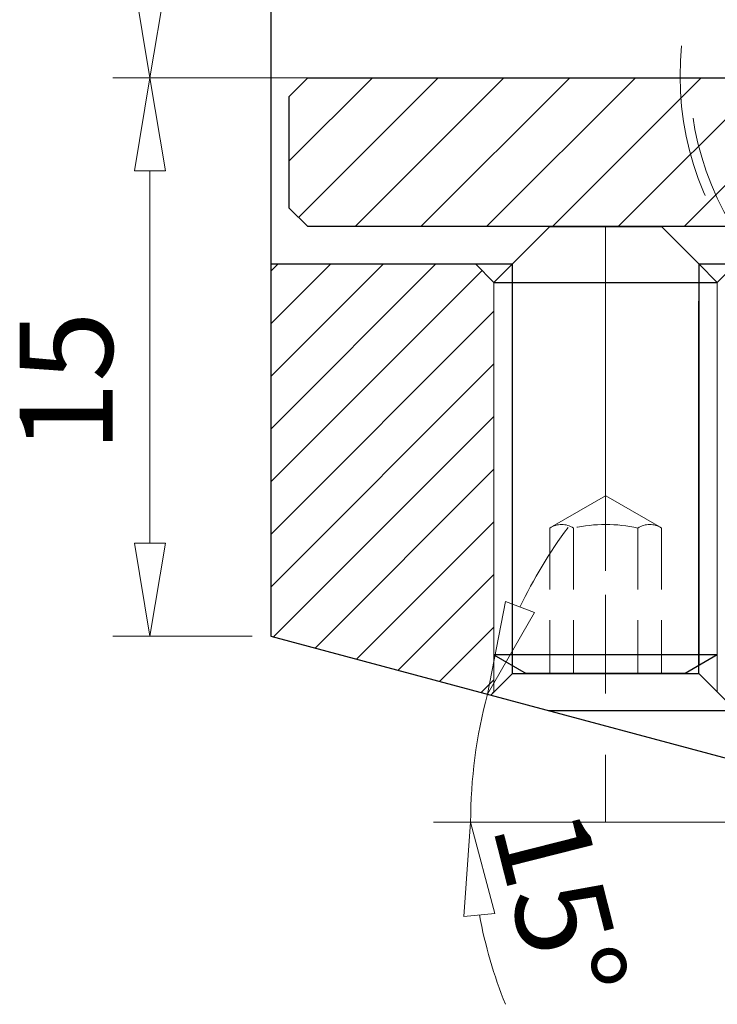
# Model space of a CAD drawing. Units: millimetres. Extents: x 5 to 292, y -203 to -7.
# Drawn here: x 142 to 173, y -115 to -71 of the extents above; entities that cross this region are included whole.
import ezdxf

# ---------------------------------------------------------------- set-up
doc = ezdxf.new("R2010")
doc.units = ezdxf.units.MM
doc.header["$MEASUREMENT"] = 0
for name, pattern in [('AI-Linetype-12', [21.896758, 13.685474, -2.737095, 2.737095, -2.737095]), ('AI-Linetype-13', [21.896758, 13.685474, -2.737095, 2.737095, -2.737095]), ('AI-Linetype-14', [21.896758, 13.685474, -2.737095, 2.737095, -2.737095]), ('AI-Linetype-31', [21.896758, 13.685474, -2.737095, 2.737095, -2.737095]), ('AI-Linetype-7', [43.793516, 27.370947, -5.474189, 5.474189, -5.474189]), ('AI-Linetype-83', [4.105642, 2.737095, -1.368547]), ('AI-Linetype-84', [4.105642, 2.737095, -1.368547]), ('AI-Linetype-85', [4.105642, 2.737095, -1.368547]), ('AI-Linetype-86', [4.105642, 2.737095, -1.368547]), ('AI-Linetype-87', [4.105642, 2.737095, -1.368547]), ('AI-Linetype-88', [4.105642, 2.737095, -1.368547]), ('AI-Linetype-89', [4.105642, 2.737095, -1.368547]), ('AI-Linetype-90', [4.105642, 2.737095, -1.368547]), ('AI-Linetype-91', [4.105642, 2.737095, -1.368547]), ('AI-Linetype-92', [8.211284, 5.474189, -2.737095]), ('AI-Linetype-93', [16.422568, 10.948379, -5.474189])]:
    doc.linetypes.add(name, pattern=pattern)
doc.layers.add('Ebene 1', color=7, linetype='Continuous')

# ---------------------------------------------------------------- blocks, each defined once
blk = doc.blocks.new('block 87')
at = {"layer": 'Ebene 1', "color": 7, "lineweight": 25, "true_color": 0xffffff}
blk.add_lwpolyline([(153.458, -82.064), (164.251, -82.064)], dxfattribs=at)
blk = doc.blocks.new('block 88')
at = {"layer": 'Ebene 1', "color": 7, "lineweight": 25, "true_color": 0xffffff}
blk.add_lwpolyline([(172.554, -82.064), (194.14, -82.064)], dxfattribs=at)
blk = doc.blocks.new('block 92')
at = {"layer": 'Ebene 1', "color": 7, "lineweight": 25, "true_color": 0xffffff}
blk.add_lwpolyline([(153.458, -48.854), (153.458, -98.669)], dxfattribs=at)
blk = doc.blocks.new('block 93')
at = {"layer": 'Ebene 1', "color": 7, "lineweight": 25, "true_color": 0xffffff}
blk.add_lwpolyline([(153.458, -98.669), (184.444, -106.971)], dxfattribs=at)
blk = doc.blocks.new('block 108')
at = {"layer": 'Ebene 1', "color": 7, "lineweight": 25, "true_color": 0xffffff}
blk.add_lwpolyline([(164.251, -100.329), (172.554, -100.329)], dxfattribs=at)
blk = doc.blocks.new('block 109')
at = {"layer": 'Ebene 1', "color": 7, "lineweight": 25, "true_color": 0xffffff}
blk.add_lwpolyline([(165.852, -101.99), (174.214, -101.99)], dxfattribs=at)
blk = doc.blocks.new('block 110')
at = {"layer": 'Ebene 1', "color": 7, "lineweight": 25, "true_color": 0xffffff}
blk.add_lwpolyline([(164.251, -100.329), (164.251, -83.724)], dxfattribs=at)
blk = doc.blocks.new('block 111')
at = {"layer": 'Ebene 1', "color": 7, "lineweight": 25, "true_color": 0xffffff}
blk.add_lwpolyline([(164.251, -100.329), (163.28, -101.3)], dxfattribs=at)
blk = doc.blocks.new('block 112')
at = {"layer": 'Ebene 1', "color": 7, "lineweight": 25, "true_color": 0xffffff}
blk.add_lwpolyline([(162.591, -82.064), (163.421, -82.894)], dxfattribs=at)
blk = doc.blocks.new('block 113')
at = {"layer": 'Ebene 1', "color": 7, "lineweight": 25, "true_color": 0xffffff}
blk.add_lwpolyline([(172.554, -100.329), (172.554, -83.724)], dxfattribs=at)
blk = doc.blocks.new('block 115')
at = {"layer": 'Ebene 1', "color": 7, "lineweight": 25, "true_color": 0xffffff}
blk.add_lwpolyline([(172.554, -100.329), (174.214, -101.99)], dxfattribs=at)
blk = doc.blocks.new('block 116')
at = {"layer": 'Ebene 1', "color": 7, "lineweight": 25, "true_color": 0xffffff}
blk.add_lwpolyline([(174.214, -82.064), (173.384, -82.894)], dxfattribs=at)
blk = doc.blocks.new('block 140')
at = {"layer": 'Ebene 1', "color": 85, "lineweight": 25, "true_color": 0x66b32e}
blk.add_lwpolyline([(194.722, -80.403), (155.119, -80.403)], dxfattribs=at)
blk = doc.blocks.new('block 141')
at = {"layer": 'Ebene 1', "color": 85, "lineweight": 25, "true_color": 0x66b32e}
blk.add_lwpolyline([(155.119, -80.403), (154.288, -79.573)], dxfattribs=at)
blk = doc.blocks.new('block 142')
at = {"layer": 'Ebene 1', "color": 85, "lineweight": 25, "true_color": 0x66b32e}
blk.add_lwpolyline([(154.288, -79.573), (154.288, -74.591)], dxfattribs=at)
blk = doc.blocks.new('block 143')
at = {"layer": 'Ebene 1', "color": 85, "lineweight": 25, "true_color": 0x66b32e}
blk.add_lwpolyline([(154.288, -74.591), (155.119, -73.761)], dxfattribs=at)
blk = doc.blocks.new('block 144')
at = {"layer": 'Ebene 1', "color": 85, "lineweight": 25, "true_color": 0x66b32e}
blk.add_lwpolyline([(155.119, -73.761), (239.804, -73.761)], dxfattribs=at)
blk = doc.blocks.new('block 185')
at = {"layer": 'Ebene 1', "color": 7, "lineweight": 25, "true_color": 0xffffff}
blk.add_lwpolyline([(164.251, -99.978), (164.251, -82.064)], dxfattribs=at)
blk = doc.blocks.new('block 186')
at = {"layer": 'Ebene 1', "color": 7, "lineweight": 25, "true_color": 0xffffff}
blk.add_lwpolyline([(165.912, -80.403), (170.893, -80.403)], dxfattribs=at)
blk = doc.blocks.new('block 187')
at = {"layer": 'Ebene 1', "color": 7, "lineweight": 25, "true_color": 0xffffff}
blk.add_lwpolyline([(163.421, -82.894), (173.384, -82.894)], dxfattribs=at)
blk = doc.blocks.new('block 188')
at = {"layer": 'Ebene 1', "color": 7, "lineweight": 25, "true_color": 0xffffff}
blk.add_lwpolyline([(172.554, -82.064), (172.554, -99.978)], dxfattribs=at)
blk = doc.blocks.new('block 189')
at = {"layer": 'Ebene 1', "color": 7, "lineweight": 25, "true_color": 0xffffff}
blk.add_lwpolyline([(171.946, -100.329), (164.859, -100.329)], dxfattribs=at)
blk = doc.blocks.new('block 190')
at = {"layer": 'Ebene 1', "color": 7, "lineweight": 25, "true_color": 0xffffff}
blk.add_lwpolyline([(173.384, -99.499), (163.421, -99.499)], dxfattribs=at)
blk = doc.blocks.new('block 191')
at = {"layer": 'Ebene 1', "color": 7, "lineweight": 25, "true_color": 0xffffff}
blk.add_lwpolyline([(173.384, -99.499), (171.946, -100.329)], dxfattribs=at)
blk = doc.blocks.new('block 192')
at = {"layer": 'Ebene 1', "color": 7, "lineweight": 25, "true_color": 0xffffff}
blk.add_lwpolyline([(163.421, -99.499), (164.859, -100.329)], dxfattribs=at)
blk = doc.blocks.new('block 193')
at = {"layer": 'Ebene 1', "color": 7, "lineweight": 25, "true_color": 0xffffff}
blk.add_lwpolyline([(173.384, -82.894), (172.554, -82.064)], dxfattribs=at)
blk = doc.blocks.new('block 194')
at = {"layer": 'Ebene 1', "color": 7, "lineweight": 25, "true_color": 0xffffff}
blk.add_lwpolyline([(172.554, -82.064), (170.893, -80.403)], dxfattribs=at)
blk = doc.blocks.new('block 195')
at = {"layer": 'Ebene 1', "color": 7, "lineweight": 25, "true_color": 0xffffff}
blk.add_lwpolyline([(163.421, -82.894), (164.251, -82.064)], dxfattribs=at)
blk = doc.blocks.new('block 196')
at = {"layer": 'Ebene 1', "color": 7, "lineweight": 25, "true_color": 0xffffff}
blk.add_lwpolyline([(164.251, -82.064), (165.912, -80.403)], dxfattribs=at)
blk = doc.blocks.new('block 205')
at = {"layer": 'Ebene 1', "color": 9, "linetype": 'AI-Linetype-7', "lineweight": 9, "true_color": 0xc0bfbf}
blk.add_lwpolyline([(151.402, -73.761), (241.465, -73.761)], dxfattribs=at)
blk = doc.blocks.new('block 210')
at = {"layer": 'Ebene 1', "color": 9, "linetype": 'AI-Linetype-12', "lineweight": 9, "true_color": 0xc0bfbf}
blk.add_lwpolyline([(168.403, -82.064), (168.403, -106.971)], dxfattribs=at)
blk = doc.blocks.new('block 211')
at = {"layer": 'Ebene 1', "color": 9, "linetype": 'AI-Linetype-13', "lineweight": 9, "true_color": 0xc0bfbf}
blk.add_lwpolyline([(168.403, -82.064), (168.403, -106.971)], dxfattribs=at)
blk = doc.blocks.new('block 212')
at = {"layer": 'Ebene 1', "color": 9, "linetype": 'AI-Linetype-14', "lineweight": 9, "true_color": 0xc0bfbf}
blk.add_lwpolyline([(168.403, -82.064), (168.403, -106.971)], dxfattribs=at)
blk = doc.blocks.new('block 229')
at = {"layer": 'Ebene 1', "color": 215, "linetype": 'AI-Linetype-31', "lineweight": 9, "true_color": 0xa5519a}
blk.add_lwpolyline([(168.403, -80.403), (168.403, -100.329)], dxfattribs=at)
blk = doc.blocks.new('block 281')
at = {"layer": 'Ebene 1', "color": 215, "linetype": 'AI-Linetype-83', "lineweight": 13, "true_color": 0xa5519a}
blk.add_lwpolyline([(165.912, -93.845), (165.912, -100.329)], dxfattribs=at)
blk = doc.blocks.new('block 282')
at = {"layer": 'Ebene 1', "color": 215, "linetype": 'AI-Linetype-84', "lineweight": 13, "true_color": 0xa5519a}
blk.add_lwpolyline([(170.893, -93.845), (170.893, -100.329)], dxfattribs=at)
blk = doc.blocks.new('block 283')
at = {"layer": 'Ebene 1', "color": 215, "linetype": 'AI-Linetype-85', "lineweight": 13, "true_color": 0xa5519a}
blk.add_lwpolyline([(169.841, -93.845), (169.841, -100.329)], dxfattribs=at)
blk = doc.blocks.new('block 284')
at = {"layer": 'Ebene 1', "color": 215, "linetype": 'AI-Linetype-86', "lineweight": 13, "true_color": 0xa5519a}
blk.add_lwpolyline([(166.965, -93.845), (166.965, -100.329)], dxfattribs=at)
blk = doc.blocks.new('block 285')
at = {"layer": 'Ebene 1', "color": 215, "linetype": 'AI-Linetype-87', "lineweight": 13, "true_color": 0xa5519a}
blk.add_open_spline([(169.841, -93.845), (168.893, -93.635), (167.912, -93.635), (166.965, -93.845)], degree=3, dxfattribs=at)
blk = doc.blocks.new('block 286')
at = {"layer": 'Ebene 1', "color": 215, "linetype": 'AI-Linetype-88', "lineweight": 13, "true_color": 0xa5519a}
blk.add_open_spline([(170.893, -93.845), (170.574, -93.635), (170.16, -93.635), (169.841, -93.845)], degree=3, dxfattribs=at)
blk = doc.blocks.new('block 287')
at = {"layer": 'Ebene 1', "color": 215, "linetype": 'AI-Linetype-89', "lineweight": 13, "true_color": 0xa5519a}
blk.add_open_spline([(166.965, -93.845), (166.645, -93.635), (166.231, -93.635), (165.912, -93.845)], degree=3, dxfattribs=at)
blk = doc.blocks.new('block 288')
at = {"layer": 'Ebene 1', "color": 215, "linetype": 'AI-Linetype-90', "lineweight": 13, "true_color": 0xa5519a}
blk.add_lwpolyline([(170.787, -93.784), (168.403, -92.407)], dxfattribs=at)
blk = doc.blocks.new('block 289')
at = {"layer": 'Ebene 1', "color": 215, "linetype": 'AI-Linetype-91', "lineweight": 13, "true_color": 0xa5519a}
blk.add_lwpolyline([(166.018, -93.784), (168.403, -92.407)], dxfattribs=at)
blk = doc.blocks.new('block 290')
at = {"layer": 'Ebene 1', "color": 215, "linetype": 'AI-Linetype-92', "lineweight": 13, "true_color": 0xa5519a}
blk.add_open_spline([(171.724, -73.686), (171.724, -66.349), (177.671, -60.402), (185.008, -60.402), (192.344, -60.402), (198.292, -66.349), (198.292, -73.686), (198.292, -81.022), (192.344, -86.97), (185.008, -86.97), (177.671, -86.97), (171.724, -81.022), (171.724, -73.686), (171.724, -73.686), (171.724, -73.686), (171.724, -73.686)], degree=3, knots=[0, 0, 0, 0, 1, 1, 1, 2, 2, 2, 3, 3, 3, 4, 4, 4, 5, 5, 5, 5], dxfattribs=at)
blk = doc.blocks.new('block 291')
at = {"layer": 'Ebene 1', "color": 215, "linetype": 'AI-Linetype-93', "lineweight": 13, "true_color": 0xa5519a}
blk.add_open_spline([(179.555, -62.062), (173.135, -65.074), (170.372, -72.719), (173.384, -79.139), (176.396, -85.558), (184.041, -88.321), (190.461, -85.309), (196.88, -82.297), (199.643, -74.652), (196.631, -68.232), (195.358, -65.518), (193.175, -63.335), (190.461, -62.062)], degree=3, knots=[0, 0, 0, 0, 1, 1, 1, 2, 2, 2, 3, 3, 3, 4, 4, 4, 4], dxfattribs=at)
blk = doc.blocks.new('block 293')
at = {"layer": 'Ebene 1', "lineweight": 0}
for points in [[(153.458, -98.669), (163.28, -101.3), (163.421, -101.159), (163.421, -82.894), (162.591, -82.064), (153.458, -82.064), (153.458, -98.669)], [(153.458, -82.393), (153.788, -82.064)], [(153.458, -84.741), (156.136, -82.064)], [(153.458, -87.09), (158.484, -82.064)], [(153.458, -89.438), (160.833, -82.064)], [(173.384, -99.499), (173.384, -101.159), (174.214, -101.99), (174.214, -104.23), (184.444, -106.971), (185.008, -106.971), (185.008, -82.064), (174.214, -82.064), (173.384, -82.894), (173.384, -99.499)], [(153.458, -91.786), (162.886, -82.359)], [(153.458, -94.135), (163.421, -84.172)], [(153.458, -96.483), (163.421, -86.52)], [(153.586, -98.703), (163.421, -88.868)], [(155.438, -99.199), (163.421, -91.217)], [(157.29, -99.696), (163.421, -93.565)], [(159.143, -100.192), (163.421, -95.913)], [(160.995, -100.688), (163.421, -98.261)], [(162.847, -101.184), (163.421, -100.61)]]:
    blk.add_lwpolyline(points, dxfattribs=at)
blk = doc.blocks.new('block 376')
at = {"layer": 'Ebene 1', "color": 8, "lineweight": 9, "true_color": 0x7f8080}
blk.add_lwpolyline([(163.421, -101.159), (163.421, -82.894)], dxfattribs=at)
blk = doc.blocks.new('block 377')
at = {"layer": 'Ebene 1', "color": 8, "lineweight": 9, "true_color": 0x7f8080}
blk.add_lwpolyline([(173.384, -101.159), (173.384, -82.894)], dxfattribs=at)
blk = doc.blocks.new('block 382')
at = {"layer": 'Ebene 1', "lineweight": 0}
for points in [[(193.891, -73.761), (155.119, -73.761), (154.288, -74.591), (154.288, -79.573), (155.119, -80.403), (193.891, -80.403), (194.14, -80.154), (194.14, -74.01), (193.891, -73.761)], [(154.288, -77.466), (157.993, -73.761)], [(154.703, -79.987), (160.929, -73.761)], [(157.222, -80.403), (163.864, -73.761)], [(160.158, -80.403), (166.8, -73.761)], [(163.093, -80.403), (169.735, -73.761)], [(166.028, -80.403), (172.67, -73.761)], [(168.964, -80.403), (175.606, -73.761)], [(171.899, -80.403), (178.541, -73.761)]]:
    blk.add_lwpolyline(points, dxfattribs=at)
blk = doc.blocks.new('block 399')
at = {"layer": 'Ebene 1', "color": 8, "lineweight": 9, "true_color": 0x7f8080}
blk.add_lwpolyline([(163.421, -99.499), (163.421, -82.894)], dxfattribs=at)
blk = doc.blocks.new('block 400')
at = {"layer": 'Ebene 1', "color": 8, "lineweight": 9, "true_color": 0x7f8080}
blk.add_lwpolyline([(173.384, -82.894), (173.384, -99.499)], dxfattribs=at)
blk = doc.blocks.new('block 433')
at = {"layer": 'Ebene 1', "color": 8, "lineweight": 9, "true_color": 0x7f8080}
blk.add_lwpolyline([(152.628, -98.669), (146.411, -98.669)], dxfattribs=at)
blk = doc.blocks.new('block 434')
at = {"layer": 'Ebene 1', "color": 8, "lineweight": 9, "true_color": 0x7f8080}
blk.add_lwpolyline([(152.628, -73.761), (146.411, -73.761)], dxfattribs=at)
blk = doc.blocks.new('block 435')
at = {"layer": 'Ebene 1', "color": 8, "lineweight": 9, "true_color": 0x7f8080}
blk.add_lwpolyline([(148.071, -94.517), (148.071, -77.912)], dxfattribs=at)
blk = doc.blocks.new('block 436')
at = {"layer": 'Ebene 1', "color": 8, "lineweight": 9, "true_color": 0x7f8080}
blk.add_lwpolyline([(148.763, -94.517), (148.071, -98.669)], dxfattribs=at)
blk = doc.blocks.new('block 437')
at = {"layer": 'Ebene 1', "color": 8, "lineweight": 9, "true_color": 0x7f8080}
blk.add_lwpolyline([(148.071, -98.669), (147.379, -94.517)], dxfattribs=at)
blk = doc.blocks.new('block 438')
at = {"layer": 'Ebene 1', "color": 8, "lineweight": 9, "true_color": 0x7f8080}
blk.add_lwpolyline([(148.763, -94.517), (147.379, -94.517)], dxfattribs=at)
blk = doc.blocks.new('block 439')
at = {"layer": 'Ebene 1', "color": 8, "lineweight": 9, "true_color": 0x7f8080}
blk.add_lwpolyline([(147.379, -77.912), (148.071, -73.761)], dxfattribs=at)
blk = doc.blocks.new('block 440')
at = {"layer": 'Ebene 1', "color": 8, "lineweight": 9, "true_color": 0x7f8080}
blk.add_lwpolyline([(148.071, -73.761), (148.763, -77.912)], dxfattribs=at)
blk = doc.blocks.new('block 441')
at = {"layer": 'Ebene 1', "color": 8, "lineweight": 9, "true_color": 0x7f8080}
blk.add_lwpolyline([(147.379, -77.912), (148.763, -77.912)], dxfattribs=at)
blk = doc.blocks.new('block 442')
at = {"layer": 'Ebene 1', "color": 22, "true_color": 0xe42420, "insert": (146.411, -90.465), "char_height": 4.15126, "attachment_point": 7, "rotation": 90}
blk.add_mtext('\\fMyriad Pro|b0|i0|c0|p34;\\W1;15', dxfattribs=at)
blk = doc.blocks.new('block 443')
at = {"layer": 'Ebene 1', "color": 8, "lineweight": 9, "true_color": 0x7f8080}
blk.add_lwpolyline([(183.613, -106.971), (160.718, -106.971)], dxfattribs=at)
blk = doc.blocks.new('block 444')
at = {"layer": 'Ebene 1', "color": 8, "lineweight": 9, "true_color": 0x7f8080}
blk.add_open_spline([(166.727, -93.818), (165.901, -94.932), (165.181, -96.121), (164.577, -97.369)], degree=3, dxfattribs=at)
blk = doc.blocks.new('block 445')
at = {"layer": 'Ebene 1', "color": 8, "lineweight": 9, "true_color": 0x7f8080}
blk.add_open_spline([(162.769, -111.104), (163.029, -112.466), (163.416, -113.801), (163.927, -115.091)], degree=3, dxfattribs=at)
blk = doc.blocks.new('block 446')
at = {"layer": 'Ebene 1', "color": 8, "lineweight": 9, "true_color": 0x7f8080}
blk.add_open_spline([(163.13, -101.26), (162.631, -103.123), (162.379, -105.043), (162.379, -106.971)], degree=3, dxfattribs=at)
blk = doc.blocks.new('block 447')
at = {"layer": 'Ebene 1', "color": 8, "lineweight": 9, "true_color": 0x7f8080}
blk.add_lwpolyline([(165.226, -97.611), (163.13, -101.26)], dxfattribs=at)
blk = doc.blocks.new('block 448')
at = {"layer": 'Ebene 1', "color": 8, "lineweight": 9, "true_color": 0x7f8080}
blk.add_lwpolyline([(163.13, -101.26), (163.929, -97.128)], dxfattribs=at)
blk = doc.blocks.new('block 449')
at = {"layer": 'Ebene 1', "color": 8, "lineweight": 9, "true_color": 0x7f8080}
blk.add_lwpolyline([(165.226, -97.611), (163.929, -97.128)], dxfattribs=at)
blk = doc.blocks.new('block 450')
at = {"layer": 'Ebene 1', "color": 8, "lineweight": 9, "true_color": 0x7f8080}
blk.add_lwpolyline([(162.08, -111.169), (162.379, -106.971)], dxfattribs=at)
blk = doc.blocks.new('block 451')
at = {"layer": 'Ebene 1', "color": 8, "lineweight": 9, "true_color": 0x7f8080}
blk.add_lwpolyline([(162.379, -106.971), (163.458, -111.039)], dxfattribs=at)
blk = doc.blocks.new('block 452')
at = {"layer": 'Ebene 1', "color": 8, "lineweight": 9, "true_color": 0x7f8080}
blk.add_lwpolyline([(162.08, -111.169), (163.458, -111.039)], dxfattribs=at)
blk = doc.blocks.new('block 453')
at = {"layer": 'Ebene 1', "color": 22, "true_color": 0xe42420, "insert": (163.33, -107.121), "char_height": 4.15126, "attachment_point": 7, "rotation": 284.2178}
blk.add_mtext('\\fMyriad Pro|b0|i0|c0|p34;\\W1;15°', dxfattribs=at)
blk = doc.blocks.new('block 454')
at = {"layer": 'Ebene 1', "color": 8, "lineweight": 9, "true_color": 0x7f8080}
blk.add_lwpolyline([(152.628, -73.761), (146.411, -73.761)], dxfattribs=at)
blk = doc.blocks.new('block 457')
at = {"layer": 'Ebene 1', "color": 8, "lineweight": 9, "true_color": 0x7f8080}
blk.add_lwpolyline([(148.763, -69.61), (148.071, -73.761)], dxfattribs=at)
blk = doc.blocks.new('block 458')
at = {"layer": 'Ebene 1', "color": 8, "lineweight": 9, "true_color": 0x7f8080}
blk.add_lwpolyline([(148.071, -73.761), (147.379, -69.61)], dxfattribs=at)
blk = doc.blocks.new('block 512')
at = {"layer": 'Ebene 1', "lineweight": 0}
blk.add_lwpolyline([(153.458, -98.669), (153.458, -98.669)], dxfattribs=at)
blk = doc.blocks.new('block 513')
at = {"layer": 'Ebene 1', "lineweight": 0}
blk.add_lwpolyline([(153.458, -73.761), (153.458, -73.761)], dxfattribs=at)
blk = doc.blocks.new('block 514')
at = {"layer": 'Ebene 1', "lineweight": 0}
blk.add_lwpolyline([(148.071, -73.761), (148.071, -73.761)], dxfattribs=at)
blk = doc.blocks.new('block 515')
at = {"layer": 'Ebene 1', "lineweight": 0}
blk.add_lwpolyline([(162.714, -103.14), (162.714, -103.14)], dxfattribs=at)
blk = doc.blocks.new('block 517')
at = {"layer": 'Ebene 1', "lineweight": 0}
blk.add_lwpolyline([(153.458, -98.669), (153.458, -98.669)], dxfattribs=at)
blk = doc.blocks.new('block 520')
at = {"layer": 'Ebene 1', "lineweight": 0}
blk.add_lwpolyline([(153.458, -73.761), (153.458, -73.761)], dxfattribs=at)

msp = doc.modelspace()

# ---------------------------------------------------------------- block references
at = {"layer": 'Ebene 1'}
for name in ['block 92', 'block 290', 'block 291', 'block 458', 'block 457', 'block 434', 'block 454', 'block 439', 'block 440', 'block 514', 'block 205', 'block 513', 'block 520', 'block 143', 'block 382', 'block 144', 'block 142', 'block 441', 'block 435', 'block 141', 'block 140', 'block 196', 'block 186', 'block 229', 'block 194', 'block 87', 'block 293', 'block 112', 'block 195', 'block 185', 'block 210', 'block 211', 'block 212', 'block 88', 'block 188', 'block 193', 'block 116', 'block 187', 'block 376', 'block 399', 'block 377', 'block 400', 'block 110', 'block 113', 'block 442', 'block 289', 'block 288', 'block 444', 'block 287', 'block 281', 'block 285', 'block 284', 'block 286', 'block 283', 'block 282', 'block 437', 'block 438', 'block 436', 'block 448', 'block 449', 'block 447', 'block 433', 'block 93', 'block 512', 'block 517', 'block 190', 'block 192', 'block 191', 'block 111', 'block 108', 'block 189', 'block 115', 'block 446', 'block 109', 'block 515', 'block 443', 'block 450', 'block 451', 'block 453', 'block 452', 'block 445']:
    msp.add_blockref(name, (0, 0), dxfattribs=at)

doc.saveas('drawing.dxf')
